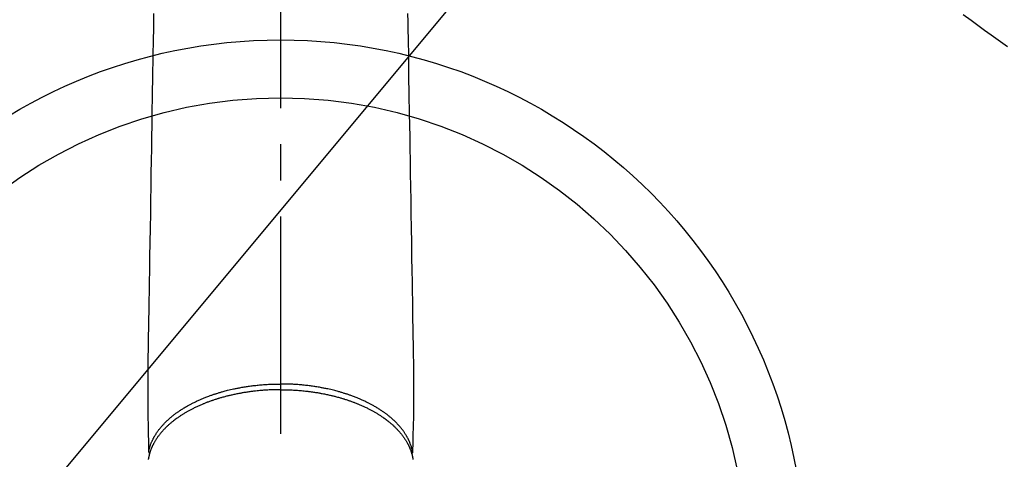
# Model space of a CAD drawing. Extents: x 55896 to 82369, y -25 to 8845.
# Drawn here: x 71727 to 71897, y 6603 to 6679 of the extents above; entities that cross this region are included whole.
import ezdxf

# ---------------------------------------------------------------- set-up
doc = ezdxf.new("R2010")
doc.units = 0
doc.header["$LTSCALE"] = 50
doc.header["$MEASUREMENT"] = 0
doc.linetypes.add('CENTER2', pattern=[1.125, 0.75, -0.125, 0.125, -0.125])
doc.linetypes.add('HIDDEN', pattern=[0.375, 0.25, -0.125])
doc.layers.get('0').update_dxf_attribs({"linetype": 'CONTINUOUS'})
doc.layers.add('150-機器', color=8, linetype='CONTINUOUS')
doc.layers.add('160-文字', color=254, linetype='CONTINUOUS')
doc.styles.add('KH001', font='txt')
doc.dimstyles.new('KH1xx030', dxfattribs={"dimscale": 30, "dimtxt": 2, "dimasz": 0.6, "dimexe": 0.3, "dimexo": 1.2, "dimgap": 0.5, "dimtad": 3, "dimdec": 1, "dimdsep": 46, "dimlunit": 6, "dimtxsty": 'KH001', "dimblk": 'DOT', "dimcen": 1, "dimdle": 1, "dimclrd": 256, "dimclre": 256, "dimclrt": 256, "dimadec": 0, "dimazin": 0, "dimtfac": 1, "dimtdec": 1, "dimtix": 1, "dimtmove": 2, "dimatfit": 3, "dimldrblk": 'CLOSEDBLANK', "dimfxl": 1, "dimtolj": 1, "dimtzin": 0, "dimlwd": -1, "dimlwe": -1, "dimarcsym": 0})

# ---------------------------------------------------------------- blocks, each defined once
blk = doc.blocks.new('F402_H')
at = {"layer": '150-機器', "color": 161, "linetype": 'CENTER2'}
blk.add_line((0, 136.03), (0, -355.42), dxfattribs=at)
at = {"layer": '150-機器', "color": 13, "linetype": 'HIDDEN'}
blk.add_lwpolyline([(-117.86, -110.3), (-119.25, -111.31), (-120.42, -112.15), (-121.58, -113), (-122.74, -113.84), (-123.91, -114.68), (-124.71, -115.27), (-125.52, -115.86)], dxfattribs=at)
at = {"layer": '150-機器', "color": 13, "linetype": 'Continuous'}
for points in [[(-21.93, -110.13), (-21.96, -111.56), (-21.98, -113), (-22.01, -114.43), (-22.06, -117.68), (-22.11, -120.93), (-22.17, -124.18), (-22.22, -127.43), (-22.25, -129.45), (-22.29, -131.46), (-22.32, -133.48), (-22.35, -135.5), (-22.39, -137.8), (-22.43, -140.1), (-22.46, -142.4), (-22.5, -144.7), (-22.54, -147.19), (-22.58, -149.68), (-22.63, -152.17), (-22.67, -154.66), (-22.69, -156.38), (-22.72, -158.09), (-22.75, -159.81), (-22.78, -161.53), (-22.8, -162.97), (-22.82, -164.4), (-22.85, -165.84), (-22.87, -167.28), (-22.89, -168.28), (-22.91, -169.27), (-22.93, -170.27), (-22.94, -171.27), (-22.94, -172.27), (-22.94, -173.26), (-22.94, -174.26), (-22.94, -175.25), (-22.94, -176.24), (-22.95, -177.23), (-22.95, -178.21), (-22.94, -179.2), (-22.93, -179.46), (-22.93, -179.72), (-22.92, -179.98), (-22.92, -180.24), (-22.9, -180.81), (-22.89, -181.38), (-22.88, -181.94), (-22.86, -182.51), (-22.85, -182.87), (-22.85, -183.22), (-22.84, -183.58), (-22.83, -183.94), (-22.83, -184.16), (-22.82, -184.39), (-22.81, -184.62), (-22.81, -184.84), (-22.81, -184.92), (-22.81, -185), (-22.8, -185.08), (-22.8, -185.16), (-22.8, -185.25), (-22.8, -185.34), (-22.8, -185.43), (-22.79, -185.53), (-22.79, -185.57), (-22.79, -185.62), (-22.79, -185.66), (-22.79, -185.71), (-22.79, -185.73), (-22.79, -185.75), (-22.79, -185.77), (-22.79, -185.79), (-22.79, -185.81), (-22.79, -185.83), (-22.79, -185.84), (-22.78, -185.86), (-22.78, -185.87), (-22.78, -185.88), (-22.78, -185.89), (-22.78, -185.9), (-22.77, -185.91), (-22.77, -185.92), (-22.77, -185.93), (-22.76, -185.94), (-22.76, -185.95), (-22.76, -185.97), (-22.75, -185.98), (-22.75, -185.99), (-22.74, -186), (-22.73, -186.01), (-22.73, -186.02), (-22.72, -186.03), (-22.72, -186.04), (-22.71, -186.04), (-22.71, -186.05), (-22.71, -186.05), (-22.7, -186.06), (-22.69, -186.07), (-22.68, -186.08), (-22.68, -186.09), (-22.67, -186.09), (-22.67, -186.09), (-22.67, -186.09), (-22.67, -186.1), (-22.66, -186.11), (-22.65, -186.11), (-22.64, -186.12), (-22.63, -186.13)], [(21.93, -110.13), (21.96, -111.56), (21.98, -113), (22.01, -114.43), (22.06, -117.68), (22.11, -120.93), (22.17, -124.18), (22.22, -127.43), (22.25, -129.45), (22.29, -131.46), (22.32, -133.48), (22.35, -135.5), (22.39, -137.8), (22.43, -140.1), (22.46, -142.4), (22.5, -144.7), (22.54, -147.19), (22.58, -149.68), (22.63, -152.17), (22.67, -154.66), (22.69, -156.38), (22.72, -158.09), (22.75, -159.81), (22.78, -161.53), (22.8, -162.97), (22.82, -164.4), (22.85, -165.84), (22.87, -167.28), (22.89, -168.28), (22.91, -169.27), (22.93, -170.27), (22.94, -171.27), (22.94, -172.27), (22.94, -173.26), (22.94, -174.26), (22.94, -175.25), (22.94, -176.24), (22.95, -177.23), (22.95, -178.21), (22.94, -179.2), (22.93, -179.46), (22.93, -179.72), (22.92, -179.98), (22.92, -180.24), (22.9, -180.81), (22.89, -181.38), (22.88, -181.94), (22.86, -182.51), (22.85, -182.87), (22.85, -183.22), (22.84, -183.58), (22.83, -183.94), (22.83, -184.16), (22.82, -184.39), (22.81, -184.62), (22.81, -184.84), (22.81, -184.92), (22.81, -185), (22.8, -185.08), (22.8, -185.16), (22.8, -185.25), (22.8, -185.34), (22.8, -185.43), (22.79, -185.53), (22.79, -185.57), (22.79, -185.62), (22.79, -185.66), (22.79, -185.71), (22.79, -185.73), (22.79, -185.75), (22.79, -185.77), (22.79, -185.79), (22.79, -185.81), (22.79, -185.83), (22.79, -185.84), (22.78, -185.86), (22.78, -185.87), (22.78, -185.88), (22.78, -185.89), (22.78, -185.9), (22.77, -185.91), (22.77, -185.92), (22.77, -185.93), (22.76, -185.94), (22.76, -185.95), (22.76, -185.97), (22.75, -185.98), (22.75, -185.99), (22.74, -186), (22.73, -186.01), (22.73, -186.02), (22.72, -186.03), (22.72, -186.04), (22.71, -186.04), (22.71, -186.05), (22.71, -186.05), (22.7, -186.06), (22.69, -186.07), (22.68, -186.08), (22.68, -186.09), (22.67, -186.09), (22.67, -186.09), (22.67, -186.09), (22.67, -186.1), (22.66, -186.11), (22.65, -186.11), (22.64, -186.12), (22.63, -186.13)], [(0, -175.11), (-0.12, -175.11), (-0.24, -175.11), (-0.35, -175.11), (-0.47, -175.11), (-0.61, -175.11), (-0.76, -175.11), (-0.9, -175.12), (-1.05, -175.12), (-1.14, -175.12), (-1.23, -175.13), (-1.32, -175.13), (-1.41, -175.13), (-1.61, -175.14), (-1.8, -175.15), (-2, -175.16), (-2.2, -175.17), (-2.33, -175.18), (-2.45, -175.18), (-2.58, -175.19), (-2.7, -175.2), (-2.93, -175.22), (-3.15, -175.23), (-3.38, -175.25), (-3.6, -175.27), (-3.84, -175.3), (-4.08, -175.32), (-4.32, -175.34), (-4.56, -175.37), (-4.7, -175.39), (-4.84, -175.41), (-4.98, -175.42), (-5.12, -175.44), (-5.3, -175.46), (-5.48, -175.49), (-5.65, -175.51), (-5.83, -175.54), (-6, -175.57), (-6.18, -175.59), (-6.35, -175.62), (-6.52, -175.65), (-6.64, -175.67), (-6.76, -175.69), (-6.89, -175.72), (-7.01, -175.74), (-7.19, -175.77), (-7.38, -175.81), (-7.57, -175.85), (-7.76, -175.88), (-7.93, -175.92), (-8.1, -175.96), (-8.27, -175.99), (-8.43, -176.03), (-8.57, -176.06), (-8.7, -176.09), (-8.84, -176.12), (-8.97, -176.16), (-9.1, -176.19), (-9.24, -176.22), (-9.37, -176.25), (-9.5, -176.29), (-9.66, -176.33), (-9.83, -176.38), (-9.99, -176.42), (-10.15, -176.47), (-10.28, -176.5), (-10.41, -176.54), (-10.54, -176.58), (-10.67, -176.62), (-10.76, -176.65), (-10.86, -176.68), (-10.95, -176.71), (-11.05, -176.74), (-11.19, -176.78), (-11.33, -176.83), (-11.47, -176.87), (-11.62, -176.92), (-11.71, -176.95), (-11.8, -176.98), (-11.89, -177.02), (-11.99, -177.05), (-12.12, -177.1), (-12.26, -177.15), (-12.4, -177.2), (-12.54, -177.25), (-12.6, -177.27), (-12.66, -177.29), (-12.72, -177.32), (-12.78, -177.34), (-12.9, -177.39), (-13.02, -177.43), (-13.14, -177.48), (-13.25, -177.53), (-13.36, -177.57), (-13.46, -177.61), (-13.56, -177.66), (-13.66, -177.7), (-13.86, -177.79), (-14.06, -177.87), (-14.26, -177.96), (-14.46, -178.05), (-14.62, -178.13), (-14.77, -178.2), (-14.92, -178.27), (-15.07, -178.35), (-15.18, -178.4), (-15.29, -178.46), (-15.4, -178.51), (-15.5, -178.57), (-15.62, -178.63), (-15.74, -178.7), (-15.86, -178.76), (-15.98, -178.82), (-16.08, -178.88), (-16.18, -178.94), (-16.28, -179), (-16.39, -179.06), (-16.5, -179.13), (-16.61, -179.19), (-16.72, -179.26), (-16.83, -179.33), (-16.93, -179.39), (-17.03, -179.45), (-17.13, -179.51), (-17.22, -179.58), (-17.33, -179.65), (-17.43, -179.72), (-17.54, -179.79), (-17.64, -179.86), (-17.71, -179.91), (-17.78, -179.96), (-17.85, -180), (-17.92, -180.05), (-18.06, -180.16), (-18.21, -180.26), (-18.35, -180.37), (-18.49, -180.48), (-18.56, -180.54), (-18.64, -180.6), (-18.71, -180.66), (-18.78, -180.72), (-18.88, -180.79), (-18.97, -180.87), (-19.06, -180.95), (-19.15, -181.02), (-19.25, -181.11), (-19.35, -181.2), (-19.44, -181.29), (-19.54, -181.37), (-19.58, -181.42), (-19.63, -181.46), (-19.68, -181.51), (-19.73, -181.55), (-19.83, -181.65), (-19.92, -181.75), (-20.02, -181.85), (-20.12, -181.95), (-20.2, -182.03), (-20.27, -182.11), (-20.35, -182.19), (-20.42, -182.28), (-20.51, -182.37), (-20.59, -182.46), (-20.66, -182.56), (-20.74, -182.65), (-20.8, -182.72), (-20.86, -182.8), (-20.92, -182.88), (-20.98, -182.95), (-21.05, -183.04), (-21.11, -183.12), (-21.18, -183.21), (-21.24, -183.29), (-21.32, -183.41), (-21.4, -183.52), (-21.47, -183.64), (-21.55, -183.76), (-21.62, -183.87), (-21.68, -183.97), (-21.75, -184.08), (-21.81, -184.19), (-21.85, -184.27), (-21.9, -184.35), (-21.94, -184.43), (-21.98, -184.51), (-22.01, -184.56), (-22.03, -184.61), (-22.06, -184.66), (-22.08, -184.71), (-22.1, -184.75), (-22.12, -184.79), (-22.14, -184.83), (-22.16, -184.87), (-22.19, -184.93), (-22.21, -184.99), (-22.24, -185.05), (-22.27, -185.11), (-22.28, -185.15), (-22.3, -185.19), (-22.32, -185.23), (-22.33, -185.27), (-22.37, -185.35), (-22.4, -185.43), (-22.43, -185.51), (-22.46, -185.59), (-22.48, -185.64), (-22.49, -185.68), (-22.51, -185.73), (-22.52, -185.77), (-22.54, -185.82), (-22.55, -185.87), (-22.57, -185.91), (-22.58, -185.96), (-22.59, -185.98), (-22.6, -186.01), (-22.61, -186.03), (-22.61, -186.06), (-22.62, -186.08), (-22.62, -186.1), (-22.63, -186.11), (-22.63, -186.13), (-22.64, -186.17), (-22.66, -186.21), (-22.67, -186.25), (-22.68, -186.28), (-22.68, -186.3), (-22.68, -186.32), (-22.69, -186.33), (-22.69, -186.35), (-22.7, -186.37), (-22.7, -186.39), (-22.71, -186.41), (-22.71, -186.43), (-22.72, -186.45), (-22.73, -186.48), (-22.73, -186.51), (-22.74, -186.53), (-22.74, -186.55), (-22.75, -186.57), (-22.75, -186.59), (-22.76, -186.61), (-22.76, -186.64), (-22.77, -186.68), (-22.78, -186.71), (-22.78, -186.74), (-22.79, -186.77), (-22.8, -186.8), (-22.8, -186.83), (-22.81, -186.86), (-22.81, -186.89), (-22.82, -186.92), (-22.82, -186.95), (-22.83, -186.98), (-22.83, -187), (-22.84, -187.02), (-22.84, -187.05), (-22.84, -187.07), (-22.85, -187.1), (-22.85, -187.13), (-22.86, -187.16)], [(-22.79, -185.77), (-22.78, -185.72), (-22.76, -185.66), (-22.75, -185.6), (-22.74, -185.54), (-22.72, -185.48), (-22.71, -185.43), (-22.69, -185.37), (-22.68, -185.31), (-22.67, -185.28), (-22.66, -185.25), (-22.66, -185.22), (-22.65, -185.19), (-22.63, -185.13), (-22.61, -185.07), (-22.6, -185.02), (-22.58, -184.96), (-22.54, -184.83), (-22.49, -184.71), (-22.45, -184.58), (-22.4, -184.46), (-22.37, -184.36), (-22.33, -184.26), (-22.29, -184.17), (-22.24, -184.07), (-22.21, -184), (-22.18, -183.94), (-22.15, -183.87), (-22.12, -183.81), (-22.08, -183.72), (-22.04, -183.63), (-22, -183.55), (-21.95, -183.46), (-21.92, -183.4), (-21.88, -183.33), (-21.84, -183.27), (-21.81, -183.2), (-21.76, -183.13), (-21.72, -183.05), (-21.67, -182.98), (-21.63, -182.9), (-21.58, -182.82), (-21.52, -182.73), (-21.47, -182.65), (-21.42, -182.57), (-21.37, -182.5), (-21.32, -182.42), (-21.26, -182.35), (-21.21, -182.28), (-21.15, -182.18), (-21.08, -182.09), (-21.01, -182), (-20.94, -181.91), (-20.88, -181.84), (-20.83, -181.77), (-20.77, -181.7), (-20.71, -181.63), (-20.63, -181.53), (-20.54, -181.43), (-20.46, -181.33), (-20.37, -181.24), (-20.29, -181.15), (-20.21, -181.06), (-20.13, -180.98), (-20.05, -180.89), (-19.96, -180.8), (-19.88, -180.72), (-19.79, -180.63), (-19.71, -180.55), (-19.6, -180.45), (-19.49, -180.35), (-19.38, -180.25), (-19.27, -180.15), (-19.21, -180.09), (-19.14, -180.03), (-19.07, -179.97), (-19.01, -179.92), (-18.92, -179.84), (-18.83, -179.77), (-18.74, -179.7), (-18.65, -179.63), (-18.56, -179.55), (-18.47, -179.48), (-18.38, -179.41), (-18.29, -179.34), (-18.21, -179.28), (-18.14, -179.23), (-18.07, -179.18), (-17.99, -179.12), (-17.89, -179.05), (-17.8, -178.98), (-17.7, -178.91), (-17.6, -178.85), (-17.49, -178.77), (-17.38, -178.7), (-17.26, -178.62), (-17.15, -178.55), (-17.03, -178.47), (-16.9, -178.39), (-16.77, -178.31), (-16.64, -178.23), (-16.51, -178.15), (-16.38, -178.07), (-16.24, -177.99), (-16.11, -177.92), (-15.99, -177.85), (-15.86, -177.78), (-15.74, -177.71), (-15.61, -177.65), (-15.51, -177.59), (-15.41, -177.54), (-15.31, -177.49), (-15.21, -177.43), (-15.08, -177.37), (-14.95, -177.3), (-14.82, -177.24), (-14.69, -177.18), (-14.54, -177.11), (-14.39, -177.04), (-14.25, -176.97), (-14.1, -176.9), (-13.97, -176.85), (-13.85, -176.8), (-13.73, -176.74), (-13.6, -176.69), (-13.46, -176.63), (-13.33, -176.57), (-13.19, -176.52), (-13.04, -176.46), (-12.89, -176.4), (-12.73, -176.34), (-12.57, -176.28), (-12.42, -176.22), (-12.28, -176.17), (-12.15, -176.13), (-12.02, -176.08), (-11.89, -176.03), (-11.77, -175.99), (-11.65, -175.95), (-11.54, -175.91), (-11.42, -175.87), (-11.31, -175.84), (-11.21, -175.8), (-11.1, -175.77), (-11, -175.74), (-10.86, -175.7), (-10.72, -175.65), (-10.59, -175.61), (-10.45, -175.57), (-10.33, -175.54), (-10.2, -175.5), (-10.08, -175.46), (-9.95, -175.43), (-9.75, -175.38), (-9.56, -175.32), (-9.36, -175.27), (-9.16, -175.22), (-8.91, -175.16), (-8.65, -175.1), (-8.39, -175.04), (-8.13, -174.98), (-7.97, -174.95), (-7.81, -174.91), (-7.65, -174.88), (-7.49, -174.85), (-7.34, -174.82), (-7.2, -174.79), (-7.05, -174.76), (-6.9, -174.74), (-6.69, -174.7), (-6.49, -174.66), (-6.28, -174.63), (-6.07, -174.6), (-5.89, -174.57), (-5.71, -174.54), (-5.53, -174.52), (-5.35, -174.49), (-5.14, -174.46), (-4.93, -174.43), (-4.72, -174.41), (-4.5, -174.38), (-4.29, -174.36), (-4.08, -174.34), (-3.86, -174.31), (-3.65, -174.29), (-3.42, -174.27), (-3.19, -174.25), (-2.96, -174.24), (-2.73, -174.22), (-2.51, -174.21), (-2.3, -174.19), (-2.08, -174.18), (-1.87, -174.17), (-1.65, -174.16), (-1.44, -174.15), (-1.22, -174.15), (-1, -174.14), (-0.82, -174.14), (-0.63, -174.13), (-0.45, -174.13), (-0.26, -174.13), (-0.19, -174.13), (-0.13, -174.13), (-0.06, -174.13), (0, -174.13)], [(22.79, -185.77), (22.78, -185.72), (22.76, -185.66), (22.75, -185.6), (22.74, -185.54), (22.72, -185.48), (22.71, -185.43), (22.69, -185.37), (22.68, -185.31), (22.67, -185.28), (22.66, -185.25), (22.66, -185.22), (22.65, -185.19), (22.63, -185.13), (22.61, -185.07), (22.6, -185.02), (22.58, -184.96), (22.54, -184.83), (22.49, -184.71), (22.45, -184.58), (22.4, -184.46), (22.37, -184.36), (22.33, -184.26), (22.29, -184.17), (22.24, -184.07), (22.21, -184), (22.18, -183.94), (22.15, -183.87), (22.12, -183.81), (22.08, -183.72), (22.04, -183.63), (22, -183.55), (21.95, -183.46), (21.92, -183.4), (21.88, -183.33), (21.84, -183.27), (21.81, -183.2), (21.76, -183.13), (21.72, -183.05), (21.67, -182.98), (21.63, -182.9), (21.58, -182.82), (21.52, -182.73), (21.47, -182.65), (21.42, -182.57), (21.37, -182.5), (21.32, -182.42), (21.26, -182.35), (21.21, -182.28), (21.15, -182.18), (21.08, -182.09), (21.01, -182), (20.94, -181.91), (20.88, -181.84), (20.83, -181.77), (20.77, -181.7), (20.71, -181.63), (20.63, -181.53), (20.54, -181.43), (20.46, -181.33), (20.37, -181.24), (20.29, -181.15), (20.21, -181.06), (20.13, -180.98), (20.05, -180.89), (19.96, -180.8), (19.88, -180.72), (19.79, -180.63), (19.71, -180.55), (19.6, -180.45), (19.49, -180.35), (19.38, -180.25), (19.27, -180.15), (19.21, -180.09), (19.14, -180.03), (19.07, -179.97), (19.01, -179.92), (18.92, -179.84), (18.83, -179.77), (18.74, -179.7), (18.65, -179.63), (18.56, -179.55), (18.47, -179.48), (18.38, -179.41), (18.29, -179.34), (18.21, -179.28), (18.14, -179.23), (18.07, -179.18), (17.99, -179.12), (17.89, -179.05), (17.8, -178.98), (17.7, -178.91), (17.6, -178.85), (17.49, -178.77), (17.38, -178.7), (17.26, -178.62), (17.15, -178.55), (17.03, -178.47), (16.9, -178.39), (16.77, -178.31), (16.64, -178.23), (16.51, -178.15), (16.38, -178.07), (16.24, -177.99), (16.11, -177.92), (15.99, -177.85), (15.86, -177.78), (15.74, -177.71), (15.61, -177.65), (15.51, -177.59), (15.41, -177.54), (15.31, -177.49), (15.21, -177.43), (15.08, -177.37), (14.95, -177.3), (14.82, -177.24), (14.69, -177.18), (14.54, -177.11), (14.39, -177.04), (14.25, -176.97), (14.1, -176.9), (13.97, -176.85), (13.85, -176.8), (13.73, -176.74), (13.6, -176.69), (13.46, -176.63), (13.33, -176.57), (13.19, -176.52), (13.04, -176.46), (12.89, -176.4), (12.73, -176.34), (12.57, -176.28), (12.42, -176.22), (12.28, -176.17), (12.15, -176.13), (12.02, -176.08), (11.89, -176.03), (11.77, -175.99), (11.65, -175.95), (11.54, -175.91), (11.42, -175.87), (11.31, -175.84), (11.21, -175.8), (11.1, -175.77), (11, -175.74), (10.86, -175.7), (10.72, -175.65), (10.59, -175.61), (10.45, -175.57), (10.33, -175.54), (10.2, -175.5), (10.08, -175.46), (9.95, -175.43), (9.75, -175.38), (9.56, -175.32), (9.36, -175.27), (9.16, -175.22), (8.91, -175.16), (8.65, -175.1), (8.39, -175.04), (8.13, -174.98), (7.97, -174.95), (7.81, -174.91), (7.65, -174.88), (7.49, -174.85), (7.34, -174.82), (7.2, -174.79), (7.05, -174.76), (6.9, -174.74), (6.69, -174.7), (6.49, -174.66), (6.28, -174.63), (6.07, -174.6), (5.89, -174.57), (5.71, -174.54), (5.53, -174.52), (5.35, -174.49), (5.14, -174.46), (4.93, -174.43), (4.72, -174.41), (4.5, -174.38), (4.29, -174.36), (4.08, -174.34), (3.86, -174.31), (3.65, -174.29), (3.42, -174.27), (3.19, -174.25), (2.96, -174.24), (2.73, -174.22), (2.51, -174.21), (2.3, -174.19), (2.08, -174.18), (1.87, -174.17), (1.65, -174.16), (1.44, -174.15), (1.22, -174.15), (1, -174.14), (0.82, -174.14), (0.63, -174.13), (0.45, -174.13), (0.26, -174.13), (0.19, -174.13), (0.13, -174.13), (0.06, -174.13), (0, -174.13)], [(0, -175.11), (0.12, -175.11), (0.24, -175.11), (0.35, -175.11), (0.47, -175.11), (0.61, -175.11), (0.76, -175.11), (0.9, -175.12), (1.05, -175.12), (1.14, -175.12), (1.23, -175.13), (1.32, -175.13), (1.41, -175.13), (1.61, -175.14), (1.8, -175.15), (2, -175.16), (2.2, -175.17), (2.33, -175.18), (2.45, -175.18), (2.58, -175.19), (2.7, -175.2), (2.93, -175.22), (3.15, -175.23), (3.38, -175.25), (3.6, -175.27), (3.84, -175.3), (4.08, -175.32), (4.32, -175.34), (4.56, -175.37), (4.7, -175.39), (4.84, -175.41), (4.98, -175.42), (5.12, -175.44), (5.3, -175.46), (5.48, -175.49), (5.65, -175.51), (5.83, -175.54), (6, -175.57), (6.18, -175.59), (6.35, -175.62), (6.52, -175.65), (6.64, -175.67), (6.76, -175.69), (6.89, -175.72), (7.01, -175.74), (7.19, -175.77), (7.38, -175.81), (7.57, -175.85), (7.76, -175.88), (7.93, -175.92), (8.1, -175.96), (8.27, -175.99), (8.43, -176.03), (8.57, -176.06), (8.7, -176.09), (8.84, -176.12), (8.97, -176.16), (9.1, -176.19), (9.24, -176.22), (9.37, -176.25), (9.5, -176.29), (9.66, -176.33), (9.83, -176.38), (9.99, -176.42), (10.15, -176.47), (10.28, -176.5), (10.41, -176.54), (10.54, -176.58), (10.67, -176.62), (10.76, -176.65), (10.86, -176.68), (10.95, -176.71), (11.05, -176.74), (11.19, -176.78), (11.33, -176.83), (11.47, -176.87), (11.62, -176.92), (11.71, -176.95), (11.8, -176.98), (11.89, -177.02), (11.99, -177.05), (12.12, -177.1), (12.26, -177.15), (12.4, -177.2), (12.54, -177.25), (12.6, -177.27), (12.66, -177.29), (12.72, -177.32), (12.78, -177.34), (12.9, -177.39), (13.02, -177.43), (13.14, -177.48), (13.25, -177.53), (13.36, -177.57), (13.46, -177.61), (13.56, -177.66), (13.66, -177.7), (13.86, -177.79), (14.06, -177.87), (14.26, -177.96), (14.46, -178.05), (14.62, -178.13), (14.77, -178.2), (14.92, -178.27), (15.07, -178.35), (15.18, -178.4), (15.29, -178.46), (15.4, -178.51), (15.5, -178.57), (15.62, -178.63), (15.74, -178.7), (15.86, -178.76), (15.98, -178.82), (16.08, -178.88), (16.18, -178.94), (16.28, -179), (16.39, -179.06), (16.5, -179.13), (16.61, -179.19), (16.72, -179.26), (16.83, -179.33), (16.93, -179.39), (17.03, -179.45), (17.13, -179.51), (17.22, -179.58), (17.33, -179.65), (17.43, -179.72), (17.54, -179.79), (17.64, -179.86), (17.71, -179.91), (17.78, -179.96), (17.85, -180), (17.92, -180.05), (18.06, -180.16), (18.21, -180.26), (18.35, -180.37), (18.49, -180.48), (18.56, -180.54), (18.64, -180.6), (18.71, -180.66), (18.78, -180.72), (18.88, -180.79), (18.97, -180.87), (19.06, -180.95), (19.15, -181.02), (19.25, -181.11), (19.35, -181.2), (19.44, -181.29), (19.54, -181.37), (19.58, -181.42), (19.63, -181.46), (19.68, -181.51), (19.73, -181.55), (19.83, -181.65), (19.92, -181.75), (20.02, -181.85), (20.12, -181.95), (20.2, -182.03), (20.27, -182.11), (20.35, -182.19), (20.42, -182.28), (20.51, -182.37), (20.59, -182.46), (20.66, -182.56), (20.74, -182.65), (20.8, -182.72), (20.86, -182.8), (20.92, -182.88), (20.98, -182.95), (21.05, -183.04), (21.11, -183.12), (21.18, -183.21), (21.24, -183.29), (21.32, -183.41), (21.4, -183.52), (21.47, -183.64), (21.55, -183.76), (21.62, -183.87), (21.68, -183.97), (21.75, -184.08), (21.81, -184.19), (21.85, -184.27), (21.9, -184.35), (21.94, -184.43), (21.98, -184.51), (22.01, -184.56), (22.03, -184.61), (22.06, -184.66), (22.08, -184.71), (22.1, -184.75), (22.12, -184.79), (22.14, -184.83), (22.16, -184.87), (22.19, -184.93), (22.21, -184.99), (22.24, -185.05), (22.27, -185.11), (22.28, -185.15), (22.3, -185.19), (22.32, -185.23), (22.33, -185.27), (22.37, -185.35), (22.4, -185.43), (22.43, -185.51), (22.46, -185.59), (22.48, -185.64), (22.49, -185.68), (22.51, -185.73), (22.52, -185.77), (22.54, -185.82), (22.55, -185.87), (22.57, -185.91), (22.58, -185.96), (22.59, -185.98), (22.6, -186.01), (22.61, -186.03), (22.61, -186.06), (22.62, -186.08), (22.62, -186.1), (22.63, -186.11), (22.63, -186.13), (22.64, -186.17), (22.66, -186.21), (22.67, -186.25), (22.68, -186.28), (22.68, -186.3), (22.68, -186.32), (22.69, -186.33), (22.69, -186.35), (22.7, -186.37), (22.7, -186.39), (22.71, -186.41), (22.71, -186.43), (22.72, -186.45), (22.73, -186.48), (22.73, -186.51), (22.74, -186.53), (22.74, -186.55), (22.75, -186.57), (22.75, -186.59), (22.76, -186.61), (22.76, -186.64), (22.77, -186.68), (22.78, -186.71), (22.78, -186.74), (22.79, -186.77), (22.8, -186.8), (22.8, -186.83), (22.81, -186.86), (22.81, -186.89), (22.82, -186.92), (22.82, -186.95), (22.83, -186.98), (22.83, -187), (22.84, -187.02), (22.84, -187.05), (22.84, -187.07), (22.85, -187.1), (22.85, -187.13), (22.86, -187.16)]]:
    blk.add_lwpolyline(points, dxfattribs=at)
blk = doc.blocks.new('_ClosedBlank')
at = {"color": 0, "linetype": 'ByBlock', "lineweight": -2}
for p, q in [((-1, 0.1667), (0, 0)), ((-1, 0.1667), (-1, -0.1667)), ((0, 0), (-1, -0.1667))]:
    blk.add_line(p, q, dxfattribs=at)
blk = doc.blocks.new('_Dot')
at = {"color": 0, "linetype": 'ByBlock', "lineweight": -2}
blk.add_line((-0.5, 0), (-1, 0), dxfattribs=at)
at = {"color": 0, "linetype": 'ByBlock', "const_width": 0.5}
blk.add_lwpolyline([(-0.25, 0, 1), (0.25, 0, 1)], format="xyb", close=True, dxfattribs=at)

msp = doc.modelspace()

# ---------------------------------------------------------------- linework, layer by layer
at = {"layer": '150-機器', "color": 13}
for radius in [90.5, 80.5]:
    msp.add_circle((71772.45, 6584.94), radius, dxfattribs=at)

# ---------------------------------------------------------------- block references
at = {"layer": '150-機器', "xscale": -1}
msp.add_blockref('F402_H', (71772.46, 6790.13), dxfattribs=at)

# ---------------------------------------------------------------- leaders
at = {"layer": '160-文字'}
msp.add_leader([(71892.47, 6789.94), (71099.84, 5839.65)], dimstyle='KH1xx030', override={"dimgap": 0.5, "dimtad": 1}, dxfattribs=at)

doc.saveas('drawing.dxf')
